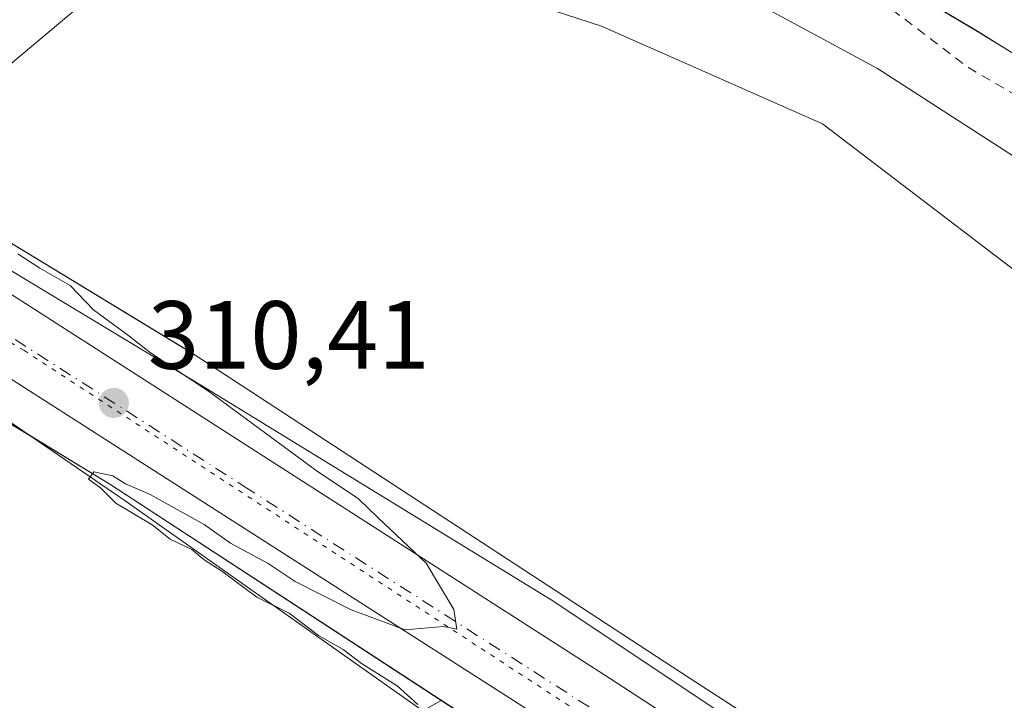
# Model space of a CAD drawing. Units: metres. Extents: x 584016 to 587486, y 4691925 to 4694280.
# Drawn here: x 586064 to 586166, y 4692196 to 4692266 of the extents above; entities that cross this region are included whole.
import ezdxf

# ---------------------------------------------------------------- set-up
doc = ezdxf.new("R2010")
doc.units = ezdxf.units.M
doc.header["$MEASUREMENT"] = 0
for name, pattern in [('DGN Style 2', [1.648017, 0.98881, -0.659207]), ('DGN Style 4', [2.638475, 1.318413, -0.659207, 0.001648, -0.659207]), ('DGN Style 5', [1.153612, 0.494405, -0.659207])]:
    doc.linetypes.add(name, pattern=pattern)
for name, color, linetype, lineweight in [('Arbolado forestal CxS', 92, 'Continuous', 0), ('Carretera de calzada única Cxs', 7, 'Continuous', 13), ('Carretera de calzada única eje', 7, 'DGN Style 4', 0), ('Corriente natural Cxs', 4, 'Continuous', 13), ('Cultivos herbáceos CxS', 92, 'Continuous', 0), ('Cultivos leñosos CxS', 92, 'Continuous', 0), ('Curva de nivel auxiliar', 30, 'DGN Style 2', 0), ('Curva de nivel normal', 30, 'Continuous', 0), ('Matorral CxS', 135, 'Continuous', 0), ('Núcleo urbano CxS', 7, 'Continuous', 0), ('Punto de cota en terreno', 7, 'Continuous', 0), ('Rótulo de punto de cota en terreno', 7, 'Continuous', 0), ('Suelo desnudo CxS', 253, 'Continuous', 0), ('Vía pecuaria CxS', 92, 'Continuous', 13), ('Vía pecuaria eje', 92, 'DGN Style 5', 0)]:
    doc.layers.add(name, color=color, linetype=linetype, lineweight=lineweight)
doc.styles.add('Style-Arial', font='txt')

# ---------------------------------------------------------------- blocks, each defined once
blk = doc.blocks.new('*U22')
at = {"layer": 'Núcleo urbano CxS', "color": 7, "linetype": 'Continuous', "lineweight": 0}
for points in [[(585795.3167, 4692364.6737, 315.1511), (585811.5741, 4692358.7653, 314.7476), (585810.9923, 4692358.0339, 314.72), (585831.0876, 4692349.9365, 314.3731), (585934.5527, 4692308.2395, 312.1756), (585986.2769, 4692287.3913, 311.0054), (586025.2505, 4692266.0103, 310.5441), (586025.3181, 4692266.0637, 310.5348), (586039.1797, 4692257.5069, 310.3155), (586081.8051, 4692231.6105, 309.666), (586082.0229, 4692231.4735, 309.6621), (586133.3991, 4692197.9521, 309.0531), (586192.6151, 4692159.6515, 308.8695)], [(586124.6693, 4692184.5433, 309.6544), (586107.7015, 4692195.6145, 309.8572), (586073.3875, 4692218.0033, 310.3283), (586062.8823, 4692224.3855, 310.4524), (586032.4841, 4692242.8535, 310.7086), (586030.8479, 4692243.8477, 310.886), (586030.7995, 4692243.8773, 310.8903), (586006.1643, 4692259.0845, 311.239), (586002.1094, 4692261.0527, 311.1193), (585956.9603, 4692282.9667, 311.6288), (585841.3935, 4692326.4889, 314.619), (585841.1999, 4692326.5647, 314.6163), (585825.8449, 4692332.8079, 314.8425), (585804.4301, 4692341.5149, 315.4722)]]:
    blk.add_polyline3d(points, dxfattribs=at)
blk = doc.blocks.new('*U24')
at = {"layer": 'Suelo desnudo CxS', "color": 253, "linetype": 'Continuous', "lineweight": 0}
blk.add_polyline3d([(586196.4447, 4692244.4925, 300.5965), (586165.8403, 4692263.2638, 301.3231), (586163.2403, 4692264.8586, 301.2055), (586140.9814, 4692278.058, 300.5902), (586135.3315, 4692279.4007, 300.4126), (586130.2647, 4692280.2298, 300.297), (586122.8564, 4692282.611, 299.7189), (586112.5376, 4692285.9183, 300.2957), (586104.997, 4692287.6381, 301.0097), (586097.5901, 4692292.6901, 301.0055), (586082.5402, 4692298.2401, 301.7889), (586072.0024, 4692302.8566, 301.4823), (586060.3301, 4692307.9701, 301.2638), (586038.3801, 4692319.3001, 301.6527), (586029.9958, 4692324.2371, 301.2337), (586023.6901, 4692327.9501, 301.7931), (586021.1362, 4692331.836, 300.9105), (586016.4797, 4692336.7043, 300.9431), (586013.7279, 4692340.726, 301.0565), (586010.1295, 4692346.441, 301.0742), (586004.6262, 4692355.7544, 300.8221), (586002.4029, 4692362.6318, 300.5006), (586001.042, 4692366.0343, 299.9569), (585997.867, 4692369.7385, 300.0649)], dxfattribs=at)
blk = doc.blocks.new('5PATER')
at = {"layer": 'Matorral CxS', "linetype": 'Continuous', "lineweight": 0}
h = blk.add_hatch(color=51, dxfattribs=at)
edge = h.paths.add_edge_path()
edge.add_ellipse((0, 0), major_axis=(-0.11, -0.111), ratio=0.999422, start_angle=0, end_angle=360)
blk = doc.blocks.new('*U26')
at = {"layer": 'Vía pecuaria CxS', "color": 92, "linetype": 'Continuous', "lineweight": 13}
for points in [[(586109.5816, 4692191.8775, 310.4105), (586074.9883, 4692216.2705, 310.4754), (586042.7319, 4692238.3308, 310.8692), (585990.593, 4692268.023, 311.5528), (585970.8642, 4692275.6817, 312.1979), (585962.8199, 4692289.3122, 311.6494), (585952.5856, 4692302.5017, 312.0659), (585930.2579, 4692316.4374, 312.2732), (585913.5237, 4692326.0001, 312.6655), (585886.9274, 4692342.7243, 313.2729), (585857.5086, 4692351.1256, 313.9996), (585832.4463, 4692357.5008, 314.665), (585732.55, 4692422.9556, 317.2251)], [(585778.0209, 4692403.2831, 315.8177), (585833.951, 4692367.6976, 315.4277), (585851.152, 4692363.343, 314.5083), (585871.1962, 4692358.3754, 314.061), (585872.5087, 4692358.1879, 314.001), (585877.8211, 4692355.4378, 313.7329), (585889.2625, 4692349.6542, 313.6548), (585903.9883, 4692341.8052, 313.954), (585909.0083, 4692338.1251, 314.1776), (585914.5707, 4692335.375, 313.8343), (585945.8828, 4692316.5623, 313.9042), (585958.8202, 4692308.0621, 317.852), (585959.8666, 4692306.3496, 316.7019), (585962.3826, 4692303.8121, 314.7284), (585973.9674, 4692293.9615, 312.0266), (586010.1379, 4692271.8379, 310.9826), (586034.2314, 4692257.5269, 310.726), (586083.3577, 4692227.9308, 310.0107), (586119.2607, 4692205.9173, 309.5478), (586196.4879, 4692154.4328, 309.0197)]]:
    blk.add_polyline3d(points, dxfattribs=at)
blk = doc.blocks.new('*U30')
at = {"layer": 'Carretera de calzada única Cxs', "color": 7, "linetype": 'Continuous', "lineweight": 13}
for points in [[(585783.9401, 4692365.1001, 315.6444), (585811.7601, 4692351.0601, 314.8555), (585843.0601, 4692338.0001, 314.2036), (585920.8901, 4692308.9101, 312.4028), (585954.2401, 4692296.1101, 311.8441), (585960.3344, 4692293.4871, 311.7749), (585964.1413, 4692291.8485, 311.7379), (585971.4211, 4692288.7151, 311.6551), (586000.6401, 4692274.8901, 311.1914), (586032.6501, 4692256.4601, 310.8417), (586058.6701, 4692240.5101, 310.4573), (586124.5401, 4692198.3001, 309.6991), (586224.7201, 4692133.2001, 309.0426)], [(586126.8001, 4692188.1801, 309.6739), (586050.1101, 4692237.2001, 310.6485), (586008.4401, 4692262.1401, 310.9998), (585978.0901, 4692277.3101, 311.4006), (585958.1401, 4692286.8801, 311.6045), (585939.2701, 4692294.3601, 311.9312), (585861.5801, 4692323.0801, 313.8815), (585828.9879, 4692335.8487, 314.7781), (585824.1601, 4692337.7401, 314.8384), (585820.3501, 4692339.4301, 314.9177), (585805.2601, 4692346.1001, 315.313)]]:
    blk.add_polyline3d(points, dxfattribs=at)

msp = doc.modelspace()

# ---------------------------------------------------------------- linework, layer by layer
at = {"layer": 'Arbolado forestal CxS', "color": 92, "linetype": 'Continuous', "lineweight": 0}
for points in [[(586173.24, 4692235.43, 307.56), (586147.19, 4692255.27, 307.59), (586124.31, 4692265.4, 308.5), (586107.81, 4692270.77, 309.15), (586089.11, 4692283.57, 309.71), (586088.58, 4692283.91, 309.72), (586083.95, 4692286.84, 309.8), (586066.05, 4692298.17, 306.58), (586072, 4692302.86, 301.48), (586082.54, 4692298.24, 301.79), (586097.59, 4692292.69, 301.01), (586105, 4692287.64, 301.01), (586112.54, 4692285.92, 300.3), (586122.86, 4692282.61, 299.72), (586130.26, 4692280.23, 300.3), (586135.33, 4692279.4, 300.41), (586140.98, 4692278.06, 300.59), (586163.24, 4692264.86, 301.21), (586165.84, 4692263.26, 301.32), (586196.44, 4692244.49, 300.6)], [(586072, 4692302.86, 301.48), (586082.54, 4692298.24, 301.79), (586097.59, 4692292.69, 301.01), (586105, 4692287.64, 301.01), (586112.54, 4692285.92, 300.3), (586122.86, 4692282.61, 299.72), (586130.26, 4692280.23, 300.3), (586135.33, 4692279.4, 300.41), (586140.98, 4692278.06, 300.59), (586163.24, 4692264.86, 301.21), (586165.84, 4692263.26, 301.32), (586196.44, 4692244.49, 300.6), (586214.86, 4692231.16, 300.29), (586233.49, 4692221, 300.44), (586249.88, 4692211.78, 300.45), (586259.31, 4692208.58, 300.45), (586291.48, 4692196.23, 299.68), (586315.61, 4692187.97, 299.47)], [(586066.05, 4692298.17, 306.58), (586083.95, 4692286.84, 309.8), (586088.58, 4692283.91, 309.72), (586089.11, 4692283.57, 309.71), (586107.81, 4692270.77, 309.15), (586124.31, 4692265.4, 308.5), (586147.19, 4692255.27, 307.59), (586173.24, 4692235.43, 307.56), (586218.53, 4692211.24, 306.64), (586306.73, 4692177.41, 304.77), (586339.13, 4692166.03, 304.34), (586356.32, 4692159.53, 304.17), (586363.2, 4692150.18, 304.9), (586370.23, 4692139.42, 304.78), (586373.79, 4692128.66, 304.66)]]:
    msp.add_polyline3d(points, dxfattribs=at)
at = {"layer": 'Carretera de calzada única Cxs', "color": 7, "linetype": 'Continuous', "lineweight": 13}
for points in [[(586127.6, 4692187.66, 309.66), (586126.8, 4692188.18, 309.67), (586050.11, 4692237.2, 310.65), (586008.44, 4692262.14, 311), (585978.09, 4692277.31, 311.4), (585958.14, 4692286.88, 311.6), (585939.27, 4692294.36, 311.93), (585861.58, 4692323.08, 313.88), (585828.99, 4692335.85, 314.78)], [(585964.14, 4692291.85, 311.74), (585971.42, 4692288.72, 311.66), (586000.64, 4692274.89, 311.19), (586032.65, 4692256.46, 310.84), (586058.67, 4692240.51, 310.46), (586124.54, 4692198.3, 309.7), (586224.72, 4692133.2, 309.04), (586261.49, 4692107.02, 309.05), (586278.46, 4692092.7, 309.04)]]:
    msp.add_polyline3d(points, dxfattribs=at)
at = {"layer": 'Carretera de calzada única eje', "color": 7, "linetype": 'DGN Style 4', "lineweight": 0}
msp.add_polyline3d([(585960.02, 4692289.87, 311.67), (585963.92, 4692288.21, 311.61), (585967.72, 4692286.39, 311.57), (585973.89, 4692283.42, 311.45), (585989.36, 4692276.1, 311.32), (586004.54, 4692268.51, 311.12), (586020.54, 4692259.3, 310.96), (586041.38, 4692246.83, 310.76), (586054.39, 4692238.85, 310.59), (586087.32, 4692217.75, 310.18), (586125.67, 4692193.24, 309.74), (586133.23, 4692188.26, 309.67)], dxfattribs=at)
at = {"layer": 'Corriente natural Cxs', "color": 4, "linetype": 'Continuous', "lineweight": 13}
msp.add_polyline3d([(586196.44, 4692244.49, 300.6), (586165.84, 4692263.26, 301.32), (586163.24, 4692264.86, 301.21), (586140.98, 4692278.06, 300.59), (586135.33, 4692279.4, 300.41), (586130.26, 4692280.23, 300.3), (586122.86, 4692282.61, 299.72), (586112.54, 4692285.92, 300.3), (586105, 4692287.64, 301.01), (586097.59, 4692292.69, 301.01), (586082.54, 4692298.24, 301.79), (586072, 4692302.86, 301.48), (586060.33, 4692307.97, 301.26), (586038.38, 4692319.3, 301.65), (586030, 4692324.24, 301.23), (586023.69, 4692327.95, 301.79), (586021.14, 4692331.84, 300.91), (586016.48, 4692336.7, 300.94), (586013.73, 4692340.73, 301.06), (586010.13, 4692346.44, 301.07), (586004.63, 4692355.75, 300.82), (586002.4, 4692362.63, 300.5), (586001.04, 4692366.03, 299.96), (585997.87, 4692369.74, 300.06)], dxfattribs=at)
msp.add_polyline3d([(586196.44, 4692244.49, 300.6), (586165.84, 4692263.26, 301.32), (586163.24, 4692264.86, 301.21), (586140.98, 4692278.06, 300.59), (586135.33, 4692279.4, 300.41), (586130.26, 4692280.23, 300.3), (586122.86, 4692282.61, 299.72), (586112.54, 4692285.92, 300.3), (586105, 4692287.64, 301.01), (586097.59, 4692292.69, 301.01), (586082.54, 4692298.24, 301.79), (586072, 4692302.86, 301.48), (586060.33, 4692307.97, 301.26), (586038.38, 4692319.3, 301.65), (586030, 4692324.24, 301.23), (586023.69, 4692327.95, 301.79), (586021.14, 4692331.84, 300.91), (586016.48, 4692336.7, 300.94), (586013.73, 4692340.73, 301.06), (586010.13, 4692346.44, 301.07), (586004.63, 4692355.75, 300.82), (586002.4, 4692362.63, 300.5), (586001.04, 4692366.03, 299.96), (585997.87, 4692369.74, 300.06)], dxfattribs=at)
at = {"layer": 'Cultivos herbáceos CxS', "color": 92, "linetype": 'Continuous', "lineweight": 0}
for points in [[(586192.62, 4692159.65, 308.87), (586133.4, 4692197.95, 309.05), (586082.02, 4692231.47, 309.66), (586081.81, 4692231.61, 309.67), (586039.18, 4692257.51, 310.32), (586025.32, 4692266.06, 310.53), (586066.05, 4692298.17, 306.58), (586083.95, 4692286.84, 309.8), (586088.58, 4692283.91, 309.72), (586089.11, 4692283.57, 309.71), (586107.81, 4692270.77, 309.15), (586124.31, 4692265.4, 308.5), (586147.19, 4692255.27, 307.59), (586173.24, 4692235.43, 307.56), (586218.53, 4692211.24, 306.64), (586306.73, 4692177.41, 304.77)], [(586066.05, 4692298.17, 306.58), (586083.95, 4692286.84, 309.8), (586088.58, 4692283.91, 309.72), (586089.11, 4692283.57, 309.71), (586107.81, 4692270.77, 309.15), (586124.31, 4692265.4, 308.5), (586147.19, 4692255.27, 307.59), (586173.24, 4692235.43, 307.56), (586218.53, 4692211.24, 306.64), (586306.73, 4692177.41, 304.77), (586339.13, 4692166.03, 304.34), (586356.32, 4692159.53, 304.17), (586363.2, 4692150.18, 304.9), (586370.23, 4692139.42, 304.78), (586373.79, 4692128.66, 304.66)], [(586025.32, 4692266.06, 310.53), (586039.18, 4692257.51, 310.32), (586081.81, 4692231.61, 309.67), (586082.02, 4692231.47, 309.66), (586133.4, 4692197.95, 309.05), (586192.62, 4692159.65, 308.87), (586192.71, 4692159.59, 308.87), (586192.74, 4692159.57, 308.87), (586246.15, 4692123.56, 308.38), (586263.35, 4692111.97, 308.34), (586263.75, 4692111.68, 308.34), (586264.15, 4692111.35, 308.34), (586287.21, 4692091.18, 308.72)], [(585841.72, 4692260.96, 318.71), (585843.34, 4692250.02, 319.22), (585843.34, 4692241.29, 319.49), (585844.53, 4692232.16, 319.11), (585846.91, 4692224.23, 318.72), (585849.69, 4692216.69, 318.77), (585853.26, 4692209.94, 318.5), (585856.44, 4692202.8, 318.48), (585859.61, 4692195.26, 318.79), (585865.57, 4692181.76, 319.25), (585877.07, 4692170.25, 318.41), (585883.82, 4692157.95, 318.96), (585890.1, 4692147.55, 319.51), (585892.72, 4692149.78, 318.66), (585951.01, 4692184.41, 316.74), (585987.44, 4692208.1, 314.86), (586012.13, 4692154.39, 314.13), (586104.02, 4692193.51, 310.2), (586107.7, 4692195.61, 309.86)], [(586104.02, 4692193.51, 310.2), (586107.7, 4692195.61, 309.86), (586124.67, 4692184.54, 309.65)]]:
    msp.add_polyline3d(points, dxfattribs=at)
at = {"layer": 'Cultivos leñosos CxS', "color": 92, "linetype": 'Continuous', "lineweight": 0}
for points in [[(585825.84, 4692332.81, 314.84), (585841.2, 4692326.56, 314.62), (585841.39, 4692326.49, 314.62), (585956.96, 4692282.97, 311.63), (586002.11, 4692261.05, 311.12), (586006.16, 4692259.08, 311.24), (586030.8, 4692243.88, 310.89), (586030.85, 4692243.85, 310.89), (586032.48, 4692242.85, 310.71), (586062.88, 4692224.39, 310.45), (586073.39, 4692218, 310.33), (586107.7, 4692195.61, 309.86)], [(585956.96, 4692282.97, 311.63), (586002.11, 4692261.05, 311.12), (586006.16, 4692259.08, 311.24), (586030.8, 4692243.88, 310.89), (586030.85, 4692243.85, 310.89), (586032.48, 4692242.85, 310.71), (586062.88, 4692224.39, 310.45), (586073.39, 4692218, 310.33), (586107.7, 4692195.61, 309.86), (586104.02, 4692193.51, 310.2)], [(585841.72, 4692260.96, 318.71), (585843.34, 4692250.02, 319.22), (585843.34, 4692241.29, 319.49), (585844.53, 4692232.16, 319.11), (585846.91, 4692224.23, 318.72), (585849.69, 4692216.69, 318.77), (585853.26, 4692209.94, 318.5), (585856.44, 4692202.8, 318.48), (585859.61, 4692195.26, 318.79), (585865.57, 4692181.76, 319.25), (585877.07, 4692170.25, 318.41), (585883.82, 4692157.95, 318.96), (585890.1, 4692147.55, 319.51), (585892.72, 4692149.78, 318.66), (585951.01, 4692184.41, 316.74), (585987.44, 4692208.1, 314.86), (586012.13, 4692154.39, 314.13), (586104.02, 4692193.51, 310.2), (586107.7, 4692195.61, 309.86)]]:
    msp.add_polyline3d(points, dxfattribs=at)
at = {"layer": 'Curva de nivel auxiliar', "color": 30, "linetype": 'DGN Style 2', "lineweight": 0, "elevation": 302.5, "flags": 128}
msp.add_lwpolyline([(586461.48, 4691954.88), (586460.25, 4691957.29), (586459.19, 4691960.35), (586456.44, 4691971.41), (586453.81, 4691977.64), (586450.77, 4691983.65), (586447.6, 4691992.87), (586445.2, 4691998.33), (586444.56, 4692002.14), (586444, 4692010.08), (586441.05, 4692014.98), (586439.07, 4692019.42), (586435.87, 4692030.79), (586431.07, 4692043.29), (586429.42, 4692050.3), (586428.49, 4692057.72), (586427.91, 4692059.22), (586425.47, 4692063.07), (586424.19, 4692067.36), (586423.29, 4692076.81), (586421.73, 4692086.02), (586421.78, 4692093.99), (586420.45, 4692116.8), (586419.96, 4692118.37), (586419.78, 4692123.18), (586419.77, 4692123.3), (586419.74, 4692123.43), (586413.72, 4692143.52), (586413.67, 4692143.64), (586413.61, 4692143.76), (586406.44, 4692155.25), (586406.4, 4692155.31), (586406.38, 4692155.34), (586396.2, 4692168.26), (586396.11, 4692168.36), (586396.01, 4692168.44), (586390.76, 4692172.38), (586390.32, 4692172.85), (586381.85, 4692181.02), (586377.72, 4692184.19), (586369.37, 4692188.36), (586361.6, 4692190.65), (586351.47, 4692197.24), (586349.08, 4692199.52), (586346.29, 4692204.3), (586345.26, 4692205.31), (586344.15, 4692205.55), (586343.13, 4692204.69), (586341.69, 4692200.27), (586340.73, 4692198.95), (586339.82, 4692198.44), (586338.15, 4692198.41), (586316.72, 4692207.19), (586312.57, 4692209.59), (586307.74, 4692213.36), (586304.96, 4692214.79), (586290.13, 4692219.78), (586282.34, 4692221.27), (586279.95, 4692222.03), (586273.92, 4692225.83), (586264.72, 4692229.27), (586252.13, 4692235.05), (586242.3, 4692240.37), (586235.43, 4692243.21), (586210.67, 4692258.23), (586203.25, 4692263.32), (586197.89, 4692266.57), (586187.81, 4692273.81), (586181.12, 4692277.44), (586175.76, 4692281.32), (586170.44, 4692285.98), (586168.74, 4692286.71), (586167.24, 4692287.04), (586150.39, 4692296.97), (586144.3, 4692300.89), (586144.19, 4692300.95), (586144.07, 4692301), (586138.84, 4692302.74), (586138.72, 4692302.77), (586138.6, 4692302.79), (586138.48, 4692302.79), (586138.19, 4692302.78), (586132.25, 4692305.75), (586127.82, 4692308.56), (586126.08, 4692309.2), (586121.66, 4692310.09), (586117.71, 4692312.43), (586115.97, 4692312.94), (586111.93, 4692312.01), (586108.48, 4692312.09), (586104.04, 4692311.6), (586102.43, 4692311.97), (586097.59, 4692316.57), (586089.81, 4692321.77), (586080.44, 4692325.81), (586063.9, 4692334.27), (586055.01, 4692337.15), (586047.86, 4692341.8), (586042.08, 4692344.76), (586040.1, 4692346.42), (586035.87, 4692351.7), (586029.1, 4692357.63), (586021.79, 4692367.76), (586017.18, 4692372.08), (586012.53, 4692375.63), (586007.53, 4692380.54), (585997.75, 4692388.24), (585996.2, 4692390.12), (585994, 4692393.87), (585992.54, 4692395.53), (585977.45, 4692406.88), (585966.25, 4692414.41), (585962.7, 4692416.15), (585947.35, 4692421.58), (585934.79, 4692423.58), (585931.5, 4692424.67), (585929.82, 4692425.68), (585928.77, 4692427.08), (585928.24, 4692429.23), (585928.44, 4692431.09), (585929.74, 4692435.44), (585929.58, 4692437.08), (585928.76, 4692436.77), (585928.16, 4692436.02), (585926.23, 4692432.1), (585923.91, 4692428.84), (585922.42, 4692427.08), (585921.06, 4692426.11), (585918.66, 4692425.5), (585914.76, 4692425.24), (585906.04, 4692426.47), (585897.87, 4692429.27), (585891.49, 4692430.71), (585883.62, 4692434.28), (585875.89, 4692436.02), (585867.2, 4692439.41), (585860.26, 4692441.19), (585856.78, 4692443.02), (585847.27, 4692449.35), (585841.46, 4692452.4), (585831.88, 4692458.84), (585827.79, 4692463.8), (585822.81, 4692468.77), (585817.77, 4692475.78), (585813.16, 4692480.66), (585807.75, 4692487.35), (585797.74, 4692502.45), (585791.8, 4692512.54), (585785.93, 4692528.1), (585782.74, 4692534.31), (585781.53, 4692538.18), (585781.07, 4692542.77), (585780.98, 4692551.05), (585781.93, 4692564.32), (585785.98, 4692582.76), (585789.72, 4692593.06), (585789.87, 4692595.07), (585793.96, 4692608.52), (585797.87, 4692619.19), (585799.46, 4692625.38), (585810.61, 4692666.51), (585817.81, 4692694.61), (585818.41, 4692698.03), (585818.3, 4692698.58), (585819.18, 4692702.14), (585819.19, 4692702.2), (585819.2, 4692702.23), (585821.95, 4692720.4), (585821.96, 4692720.5), (585821.96, 4692720.61), (585821.94, 4692720.96), (585822.28, 4692722.94), (585822.04, 4692731.31), (585822.39, 4692736.33), (585822.16, 4692738.81), (585820.95, 4692742.23), (585818.35, 4692746.26), (585817.88, 4692748.72), (585818.2, 4692753.95), (585820.08, 4692760.67), (585819.83, 4692764.1), (585818.81, 4692765.96), (585816.26, 4692768.93), (585813.47, 4692781.61), (585809.31, 4692790.94), (585807.61, 4692795.77), (585805.38, 4692799.33), (585802.28, 4692805.55), (585799.19, 4692810.89), (585795.97, 4692818.56), (585790.14, 4692828.85), (585783.87, 4692846.14), (585781.43, 4692855.86), (585777.93, 4692877.16), (585777.56, 4692886.66), (585779.17, 4692898.23), (585779.16, 4692898.52), (585780.38, 4692903.1), (585781.7, 4692907.15), (585781.91, 4692907.41), (585782.47, 4692910.13), (585784.53, 4692915.38), (585785.58, 4692919.04), (585787.1, 4692923.72), (585787.11, 4692923.76), (585787.12, 4692923.8), (585791.94, 4692944.24), (585794.83, 4692948.77), (585795.88, 4692951.74), (585795.97, 4692954.26), (585795.58, 4692955.96), (585796.31, 4692970.73), (585796.31, 4692970.77), (585796.31, 4692970.79), (585796.24, 4692974.41), (585798.02, 4692982.78), (585798.63, 4692988.95), (585800.05, 4692996.03), (585800.61, 4693024.01), (585799.14, 4693033.5), (585798.23, 4693036.92), (585797.4, 4693037.43), (585794.58, 4693035.19), (585794, 4693035.71), (585790.69, 4693050.63), (585791.8, 4693057.33), (585790.2, 4693072.5), (585788.61, 4693088.38), (585786.23, 4693105.05), (585783.06, 4693122.24), (585782.53, 4693130.45), (585782.53, 4693153.2), (585780.13, 4693161.57), (585781.36, 4693168.71), (585781.23, 4693169.42), (585782.82, 4693177.17), (585798.93, 4693224.18), (585798.94, 4693224.23), (585798.95, 4693224.26), (585804.85, 4693248.54), (585804.86, 4693248.57), (585813.3, 4693288.63), (585813.3, 4693288.66), (585813.31, 4693288.67), (585817.02, 4693310.03), (585817.02, 4693310.09), (585818.69, 4693324.99), (585818.7, 4693325.01), (585818.7, 4693325.09), (585819.19, 4693362.97), (585819.18, 4693363.1), (585819.16, 4693363.23), (585819.11, 4693363.36), (585813.47, 4693377.06), (585813.44, 4693377.14), (585813.39, 4693377.22), (585804.77, 4693390.79), (585793.39, 4693412.49), (585793.34, 4693412.57), (585793.29, 4693412.65), (585780.62, 4693428.75), (585769.97, 4693445.43), (585767.6, 4693454.07), (585767.55, 4693454.22), (585767.47, 4693454.36), (585767.37, 4693454.48), (585767.26, 4693454.59), (585763.75, 4693457.33), (585763.67, 4693457.38), (585763.59, 4693457.43), (585759.68, 4693459.44), (585759.35, 4693462.39), (585755.88, 4693473.32), (585754.4, 4693474.71), (585750.02, 4693475.98), (585748.3, 4693480), (585745.25, 4693487.15), (585745.25, 4693487.2), (585744.94, 4693488.1), (585744.77, 4693488.27), (585743.71, 4693490.75), (585740.74, 4693499.98), (585740.07, 4693506.51), (585740.05, 4693506.63), (585740.02, 4693506.75), (585739.97, 4693506.86), (585735.73, 4693515.15), (585723.46, 4693552.89), (585722.99, 4693554.79), (585721.99, 4693560.63), (585720.96, 4693562.72), (585719.97, 4693563.65), (585716.06, 4693575.67), (585715.85, 4693578.19), (585715.41, 4693580.37), (585713.86, 4693583.97), (585709.69, 4693591.16), (585709.13, 4693594.55), (585707.15, 4693598.31), (585701.95, 4693613.3), (585700.24, 4693617.2), (585697.95, 4693624.45), (585696.78, 4693626.74), (585693.69, 4693631.36), (585691.85, 4693637.18), (585689.14, 4693641.67), (585687.54, 4693645.73), (585686.25, 4693647.08), (585683.56, 4693649.18), (585681.14, 4693654.64), (585681.13, 4693654.67), (585681.11, 4693654.71), (585678.32, 4693659.85), (585677.91, 4693663.19), (585675.62, 4693669.81), (585673.81, 4693672.5), (585671.14, 4693675.39), (585668.79, 4693676.69), (585664.47, 4693683.61), (585664.4, 4693683.71), (585664.32, 4693683.8), (585664.23, 4693683.88), (585662.45, 4693685.26), (585661.73, 4693686.47), (585657.71, 4693690.09), (585652.34, 4693696.18), (585648.25, 4693702.14), (585647.25, 4693703.05), (585639.97, 4693715.02), (585639.43, 4693720.49), (585634.88, 4693727.68), (585633.51, 4693732.51), (585631.68, 4693735.79), (585630.37, 4693736.93), (585627.35, 4693740.78), (585625.61, 4693742.05), (585624.49, 4693743.48), (585623.22, 4693747.61), (585621, 4693753.64), (585617.67, 4693761.58), (585614.97, 4693770.47), (585609.1, 4693781.74), (585604.02, 4693787.3), (585598.46, 4693790.95), (585595.13, 4693792.22), (585588.93, 4693792.22), (585582.14, 4693790.79), (585580.87, 4693790.81), (585579.78, 4693789.9), (585579.32, 4693787.89), (585582.37, 4693776.04), (585584.19, 4693770.78), (585584.95, 4693766.19), (585585.83, 4693764.25), (585585.96, 4693764.12), (585586.16, 4693763.43), (585586.21, 4693763.29), (585586.28, 4693763.16), (585586.36, 4693763.04), (585586.47, 4693762.94), (585590.22, 4693759.68), (585590.62, 4693754.75), (585590.64, 4693754.61), (585590.69, 4693754.47), (585590.75, 4693754.35), (585594.05, 4693748.39), (585594.12, 4693748.29), (585594.19, 4693748.2), (585599.47, 4693742.53), (585604.61, 4693736.34), (585614.89, 4693723.74), (585638.09, 4693694.62), (585644.39, 4693683.05), (585644.41, 4693683.02), (585644.46, 4693682.94), (585652.24, 4693672.2), (585652.7, 4693671.56), (585656.46, 4693666.36), (585666.56, 4693648.44), (585671.18, 4693638.41), (585672.33, 4693634.92), (585673.75, 4693632.83), (585700.67, 4693574.4), (585711.84, 4693537.73), (585717.38, 4693515.23), (585718.31, 4693512.52), (585719.15, 4693509.31), (585720.53, 4693505.58), (585754.57, 4693437.32), (585754.6, 4693437.26), (585793.47, 4693372.56), (585798.38, 4693363.22), (585798.91, 4693361.48), (585798.57, 4693360.01), (585798.47, 4693356.88), (585799.17, 4693354.73), (585802.65, 4693349.31), (585803.83, 4693345.91), (585804.17, 4693343.23), (585803.89, 4693340.55), (585796.07, 4693290.65), (585792.95, 4693282.53), (585792.95, 4693282.52), (585792.93, 4693282.46), (585781.43, 4693245.24), (585781.4, 4693245.09), (585780.51, 4693239.22), (585775.71, 4693224.42), (585768.61, 4693205.87), (585759.8, 4693182.56), (585756.56, 4693175.17), (585752.66, 4693160.08), (585748.74, 4693151.24), (585747.87, 4693147.91), (585748.39, 4693141.87), (585750.28, 4693137.56), (585750.79, 4693134.35), (585750.77, 4693128.92), (585750.1, 4693123.06), (585751.3, 4693116.64), (585750.87, 4693110.48), (585751.93, 4693099.32), (585751.99, 4693092.53), (585752.43, 4693087.33), (585752.17, 4693078.68), (585752.51, 4693076.12), (585753.5, 4693072.39), (585755.01, 4693068.86), (585759.26, 4693061.1), (585759.55, 4693055.9), (585759.56, 4693055.77), (585759.59, 4693055.65), (585759.63, 4693055.54), (585770.71, 4693031.17), (585771.91, 4693028.26), (585771.87, 4693027.33), (585773.63, 4693021.19), (585775.33, 4693017.17), (585775.65, 4693015.32), (585775.24, 4693008.62), (585775.08, 4692996.07), (585775.67, 4692983.21), (585772.97, 4692964.95), (585772.49, 4692963.71), (585772.11, 4692963.55), (585771.32, 4692971.52), (585770.85, 4692972.85), (585770.48, 4692973.08), (585770.1, 4692972.86), (585769.14, 4692970.25), (585763.98, 4692946.92), (585762.23, 4692942.72), (585759.63, 4692943.38), (585756.72, 4692950.5), (585754.87, 4692956.7), (585754.6, 4692957.54), (585750.36, 4692984.88), (585748.29, 4692992.5), (585747.07, 4693001.36), (585745.72, 4693007.55), (585744.06, 4693014.14), (585742.27, 4693021.91), (585742.21, 4693023.46), (585740.79, 4693029.78), (585740.11, 4693036.46), (585736.92, 4693049.6), (585736.72, 4693049.94), (585735.03, 4693061.5), (585734.99, 4693061.66), (585734.53, 4693063.09), (585734.76, 4693063.21), (585735.6, 4693064.57), (585735.72, 4693066.67), (585735.12, 4693068.08), (585733.39, 4693069.31), (585732.45, 4693069.46), (585731.71, 4693071.74), (585731.67, 4693071.85), (585731.61, 4693071.95), (585731.33, 4693072.42), (585731.76, 4693072.66), (585732.99, 4693073.8), (585733.4, 4693074.63), (585733.41, 4693075.89), (585733.06, 4693076.8), (585729.71, 4693081.09), (585728.19, 4693081.59), (585725.68, 4693081.68), (585723.87, 4693084.64), (585723.83, 4693084.71), (585723.82, 4693084.72), (585704.47, 4693110.29), (585704.42, 4693110.35), (585704.37, 4693110.41), (585699.25, 4693115.36), (585698.47, 4693116.67), (585695.84, 4693119.75), (585690, 4693123.82), (585687.87, 4693125.88), (585685.17, 4693127.03), (585682.43, 4693128.69), (585680.53, 4693129.69), (585679.84, 4693129.8), (585677.84, 4693129.9), (585676.69, 4693129.73), (585676.09, 4693129.5), (585674.6, 4693128.48), (585672.98, 4693126.76), (585671.83, 4693124.77), (585671.83, 4693123.65), (585672.35, 4693122.29), (585672.47, 4693122.15), (585674.02, 4693120.8), (585675.77, 4693119.61), (585679.4, 4693116.62), (585687.02, 4693112.34), (585689.15, 4693110.5), (585698.45, 4693101.95), (585705.01, 4693094.56), (585713.5, 4693081.84), (585720.95, 4693065.44), (585724.42, 4693052.3), (585726.34, 4693041.56), (585726.5, 4693034.05), (585727.38, 4693025.5), (585727.25, 4693016.84), (585727.99, 4693009.31), (585730.46, 4692998.91), (585731.8, 4692995.84), (585735.95, 4692979.85), (585741.18, 4692958.26), (585745.79, 4692940), (585749.76, 4692928.89), (585756.04, 4692914.51), (585756.77, 4692912.62), (585757.51, 4692909.18), (585757.44, 4692906.13), (585756.43, 4692901.18), (585756.06, 4692898.06), (585756.34, 4692895.61), (585757.11, 4692893.25), (585758.3, 4692891.02), (585759.82, 4692889.06), (585760.09, 4692888.88), (585758.88, 4692875.15), (585758.03, 4692873.78), (585757.37, 4692870.21), (585756.67, 4692869.02), (585755.57, 4692868.64), (585753.27, 4692869.76), (585752.54, 4692869.17), (585752.4, 4692868.08), (585753.26, 4692861.72), (585754.71, 4692855.25), (585755.52, 4692852.78), (585757.19, 4692849.65), (585757.94, 4692847.44), (585758.02, 4692842.88), (585758.75, 4692839.93), (585768.53, 4692818.53), (585769.85, 4692816.15), (585772.74, 4692812.14), (585777.36, 4692799.03), (585780.56, 4692792.82), (585782.29, 4692785.27), (585783.47, 4692783.17), (585786.5, 4692779.47), (585787.83, 4692774.75), (585790.92, 4692767.87), (585796.81, 4692751.92), (585799.65, 4692738.73), (585802.72, 4692731.27), (585803.82, 4692724.68), (585803.7, 4692722.77), (585802.78, 4692721.38), (585799.39, 4692718.56), (585798.92, 4692717.35), (585799.42, 4692716.24), (585802.14, 4692713.3), (585803.59, 4692709.25), (585803.79, 4692706.74), (585803.56, 4692704.18), (585803.06, 4692701.67), (585801.72, 4692697.89), (585801.6, 4692696.24), (585802.23, 4692694.27), (585798.69, 4692683.01), (585798.68, 4692682.99), (585793.39, 4692664.89), (585787.09, 4692650.35), (585777.62, 4692627.01), (585775.8, 4692622.02), (585775.12, 4692614.68), (585774.15, 4692610.06), (585767.52, 4692594.29), (585767.28, 4692589.99), (585761.72, 4692571.4), (585761.69, 4692571.28), (585761.67, 4692571.15), (585761.62, 4692569.72), (585761.34, 4692568.93), (585761.37, 4692564.63), (585761.11, 4692563.5), (585759.66, 4692561.69), (585753.42, 4692558.52), (585751.31, 4692556.9), (585750.4, 4692555.62), (585750.46, 4692554.86), (585751.35, 4692554.17), (585754.64, 4692553.98), (585756.29, 4692553.39), (585757.2, 4692552.61), (585758, 4692551.07), (585758.57, 4692543.22), (585757.49, 4692538.37), (585757.4, 4692535.29), (585757.99, 4692525.69), (585759.06, 4692519.82), (585763.08, 4692504.36), (585765.96, 4692497.3), (585769.64, 4692489.64), (585771.08, 4692484.93), (585773.86, 4692481.24), (585775.08, 4692475.5), (585777.36, 4692472.17), (585783.64, 4692466.48), (585786.13, 4692462.15), (585790.32, 4692456.92), (585800.23, 4692443.08), (585802.88, 4692439.97), (585817.02, 4692426.01), (585819.75, 4692424.04), (585824.45, 4692421.38), (585829.93, 4692417.26), (585835.55, 4692414.55), (585842.96, 4692412.45), (585846.28, 4692410.32), (585847.83, 4692409.71), (585851.42, 4692408.94), (585859.23, 4692406.47), (585865.87, 4692405.43), (585874.15, 4692402.13), (585879.89, 4692401.41), (585885.92, 4692400.1), (585891.96, 4692399.78), (585899.12, 4692398.27), (585913.26, 4692392.96), (585930.62, 4692388.82), (585935.74, 4692387.13), (585944.41, 4692383.51), (585959.99, 4692375.06), (585967.86, 4692369.33), (585982.78, 4692356.74), (585997.42, 4692343.01), (586005.81, 4692335.85), (586012.54, 4692329.08), (586014.66, 4692327.59), (586020.52, 4692326.47), (586022.39, 4692325.82), (586028.98, 4692322.38), (586046.9, 4692313.87), (586052.88, 4692309.85), (586056.39, 4692308.88), (586059.87, 4692307.08), (586059.93, 4692307.05), (586082.14, 4692297.32), (586082.15, 4692297.32), (586082.19, 4692297.3), (586092.25, 4692293.6), (586097.58, 4692289.98), (586100.32, 4692288.51), (586103.49, 4692287.54), (586112.82, 4692285.56), (586122.83, 4692282.31), (586128.89, 4692279.47), (586139.35, 4692275.49), (586150.9, 4692269.77), (586162.31, 4692261.1), (586167.31, 4692258.18), (586171.16, 4692255.29), (586176.36, 4692251.99), (586179.95, 4692250.02), (586185.59, 4692247.68), (586191.42, 4692244.21), (586194.11, 4692242.18), (586202.06, 4692234.83), (586214.22, 4692226.36), (586236.69, 4692215.6), (586247.37, 4692211.38), (586252.68, 4692208.01), (586259.3, 4692205.69), (586269.47, 4692201.53), (586279.31, 4692198.21), (586290.04, 4692192.32), (586301.21, 4692187.46), (586343.96, 4692172.23), (586357.78, 4692164.89), (586366.52, 4692158.31), (586380.42, 4692143.53), (586386.88, 4692133.79), (586391.94, 4692124.1), (586393.51, 4692118.2), (586396.89, 4692108.31), (586397.67, 4692104.61), (586397.41, 4692097.18), (586398.81, 4692091.57), (586397.32, 4692086.91), (586397.08, 4692084.98), (586397.37, 4692083.17), (586398.63, 4692080.16), (586396.44, 4692077.55), (586396.04, 4692074.53), (586399.32, 4692056.14), (586401.2, 4692048.32), (586401.89, 4692044.02), (586404.05, 4692037.53), (586409.59, 4692026.89), (586417.46, 4692009.32), (586424.6, 4691984.82), (586427.78, 4691979.23), (586431.17, 4691966.21), (586434.71, 4691958.52), (586436.23, 4691954.57)], dxfattribs=at)
at = {"layer": 'Curva de nivel normal', "color": 30, "linetype": 'Continuous', "lineweight": 0, "flags": 128}
for points, elevation in [([(586170.18, 4692249.86), (586152.9, 4692261), (586139.99, 4692267.98), (586130.73, 4692272.17), (586122.38, 4692276.58), (586117.86, 4692278.73), (586114.02, 4692281.14), (586105.97, 4692283.87), (586099.44, 4692285.9), (586086.56, 4692292.21), (586074.84, 4692296.49), (586068.02, 4692299.78), (586060.01, 4692302.62)], 305), ([(586063.46, 4692296.71), (586071.84, 4692292.91), (586075.84, 4692291.45), (586082.07, 4692290.49), (586084.29, 4692289.3), (586085.5, 4692288.48), (586086.36, 4692287.34), (586087.74, 4692286.38), (586089.21, 4692284.51), (586088.41, 4692282.07), (586080.11, 4692275.76), (586062.28, 4692260.77)], 310), ([(586063.89, 4692241.84), (586066.15, 4692240.34), (586069.28, 4692238.56), (586071.71, 4692236.02), (586075.36, 4692233.34), (586077.6, 4692231.58), (586083.63, 4692227.61), (586094.76, 4692219.41), (586099.16, 4692216.48), (586101.18, 4692214.5), (586106.17, 4692209.82), (586109.02, 4692205), (586109.34, 4692202.98), (586107.96, 4692203.27), (586104, 4692202.92), (586098.39, 4692204.98), (586092.6, 4692207.91), (586089.79, 4692209.77), (586085.89, 4692211.87), (586083.16, 4692213.8), (586077.58, 4692216.9), (586075.03, 4692218.01), (586073.7, 4692218.86), (586071.76, 4692219.26), (586071.19, 4692218.5), (586072.48, 4692217.58), (586074.03, 4692216.01), (586077.79, 4692213.77), (586079.64, 4692212.29), (586081.91, 4692211.23), (586083.16, 4692210.14), (586085, 4692208.98), (586088.64, 4692206.28), (586091.98, 4692204.62), (586095.01, 4692202.32), (586097.56, 4692200.88), (586099.45, 4692199.43), (586103.14, 4692197.12), (586105.3, 4692195.18)], 310)]:
    msp.add_lwpolyline(points, dxfattribs=dict(at, elevation=elevation))
at = {"layer": 'Núcleo urbano CxS', "color": 7, "linetype": 'Continuous', "lineweight": 0}
for points in [[(585825.84, 4692332.81, 314.84), (585841.2, 4692326.56, 314.62), (585841.39, 4692326.49, 314.62), (585956.96, 4692282.97, 311.63), (586002.11, 4692261.05, 311.12), (586006.16, 4692259.08, 311.24), (586030.8, 4692243.88, 310.89), (586030.85, 4692243.85, 310.89), (586032.48, 4692242.85, 310.71), (586062.88, 4692224.39, 310.45), (586073.39, 4692218, 310.33), (586107.7, 4692195.61, 309.86)], [(586025.32, 4692266.06, 310.53), (586039.18, 4692257.51, 310.32), (586081.81, 4692231.61, 309.67), (586082.02, 4692231.47, 309.66), (586133.4, 4692197.95, 309.05), (586192.62, 4692159.65, 308.87), (586192.71, 4692159.59, 308.87), (586192.74, 4692159.57, 308.87), (586246.15, 4692123.56, 308.38), (586263.35, 4692111.97, 308.34), (586263.75, 4692111.68, 308.34), (586264.15, 4692111.35, 308.34), (586287.21, 4692091.18, 308.72)]]:
    msp.add_polyline3d(points, dxfattribs=at)
at = {"layer": 'Suelo desnudo CxS', "color": 253, "linetype": 'Continuous', "lineweight": 0}
msp.add_polyline3d([(586072, 4692302.86, 301.48), (586082.54, 4692298.24, 301.79), (586097.59, 4692292.69, 301.01), (586105, 4692287.64, 301.01), (586112.54, 4692285.92, 300.3), (586122.86, 4692282.61, 299.72), (586130.26, 4692280.23, 300.3), (586135.33, 4692279.4, 300.41), (586140.98, 4692278.06, 300.59), (586163.24, 4692264.86, 301.21), (586165.84, 4692263.26, 301.32), (586196.44, 4692244.49, 300.6), (586214.86, 4692231.16, 300.29), (586233.49, 4692221, 300.44), (586249.88, 4692211.78, 300.45), (586259.31, 4692208.58, 300.45), (586291.48, 4692196.23, 299.68), (586315.61, 4692187.97, 299.47)], dxfattribs=at)
at = {"layer": 'Vía pecuaria CxS', "color": 92, "linetype": 'Continuous', "lineweight": 13}
for points in [[(586109.58, 4692191.88, 310.41), (586074.99, 4692216.27, 310.48), (586042.73, 4692238.33, 310.87), (585990.59, 4692268.02, 311.55), (585970.86, 4692275.68, 312.2), (585962.82, 4692289.31, 311.65), (585952.59, 4692302.5, 312.07), (585930.26, 4692316.44, 312.27), (585913.52, 4692326, 312.67), (585886.93, 4692342.72, 313.27), (585857.51, 4692351.13, 314), (585832.45, 4692357.5, 314.66), (585732.55, 4692422.96, 317.23)], [(585778.02, 4692403.28, 315.82), (585833.95, 4692367.7, 315.43), (585851.15, 4692363.34, 314.51), (585871.2, 4692358.38, 314.06), (585872.51, 4692358.19, 314), (585877.82, 4692355.44, 313.73), (585889.26, 4692349.65, 313.65), (585903.99, 4692341.81, 313.95), (585909.01, 4692338.13, 314.18), (585914.57, 4692335.38, 313.83), (585945.88, 4692316.56, 313.9), (585958.82, 4692308.06, 317.85), (585959.87, 4692306.35, 316.7), (585962.38, 4692303.81, 314.73), (585973.97, 4692293.96, 312.03), (586010.14, 4692271.84, 310.98), (586034.23, 4692257.53, 310.73), (586083.36, 4692227.93, 310.01), (586119.26, 4692205.92, 309.55), (586196.49, 4692154.43, 309.02)]]:
    msp.add_polyline3d(points, dxfattribs=at)
at = {"layer": 'Vía pecuaria eje', "color": 92, "linetype": 'DGN Style 5', "lineweight": 0}
msp.add_polyline3d([(585773.06, 4692400.37, 315.9), (585816.05, 4692372.49, 314.9), (585831.86, 4692362.35, 314.75), (585842.6, 4692357.92, 314.49), (585860.94, 4692354.12, 314.02), (585878.01, 4692350.32, 313.61), (585893.81, 4692343.98, 313.32), (585945.65, 4692311.67, 312.55), (585957.66, 4692302.8, 313.27), (585976, 4692285.69, 311.52), (585987.38, 4692276.82, 311.34), (586064.5, 4692231.84, 310.46), (586205.48, 4692139.97, 309.02), (586253.53, 4692107.02, 308.88), (586273.12, 4692092.45, 308.87), (586290.19, 4692077.24, 309.08), (586319.27, 4692046.2, 308.88), (586340.14, 4692018.95, 308.76), (586353.41, 4691999.31, 308.82), (586362.89, 4691980.31, 308.86), (586371.89, 4691953.78, 308.96)], dxfattribs=at)

# ---------------------------------------------------------------- block references
at = {"layer": 'Carretera de calzada única Cxs', "color": 7, "linetype": 'Continuous', "lineweight": 13}
msp.add_blockref('*U30', (0, 0), dxfattribs=at)
at = {"layer": 'Núcleo urbano CxS', "color": 7, "linetype": 'Continuous', "lineweight": 0}
msp.add_blockref('*U22', (0, 0), dxfattribs=at)
at = {"layer": 'Punto de cota en terreno', "color": 7, "linetype": 'Continuous', "lineweight": 0, "xscale": 10, "yscale": 10, "zscale": 10}
msp.add_blockref('5PATER', (586073.82, 4692226.4, 310.41), dxfattribs=at)
at = {"layer": 'Suelo desnudo CxS', "color": 253, "linetype": 'Continuous', "lineweight": 0}
msp.add_blockref('*U24', (0, 0), dxfattribs=at)
at = {"layer": 'Vía pecuaria CxS', "color": 92, "linetype": 'Continuous', "lineweight": 13}
msp.add_blockref('*U26', (0, 0), dxfattribs=at)

# ---------------------------------------------------------------- texts
at = {"layer": 'Rótulo de punto de cota en terreno', "color": 7, "linetype": 'Continuous', "lineweight": 0, "style": 'Style-Arial'}
msp.add_text('310,41', height=7, dxfattribs=at).set_placement((586077.35, 4692229.93))

doc.saveas('drawing.dxf')
